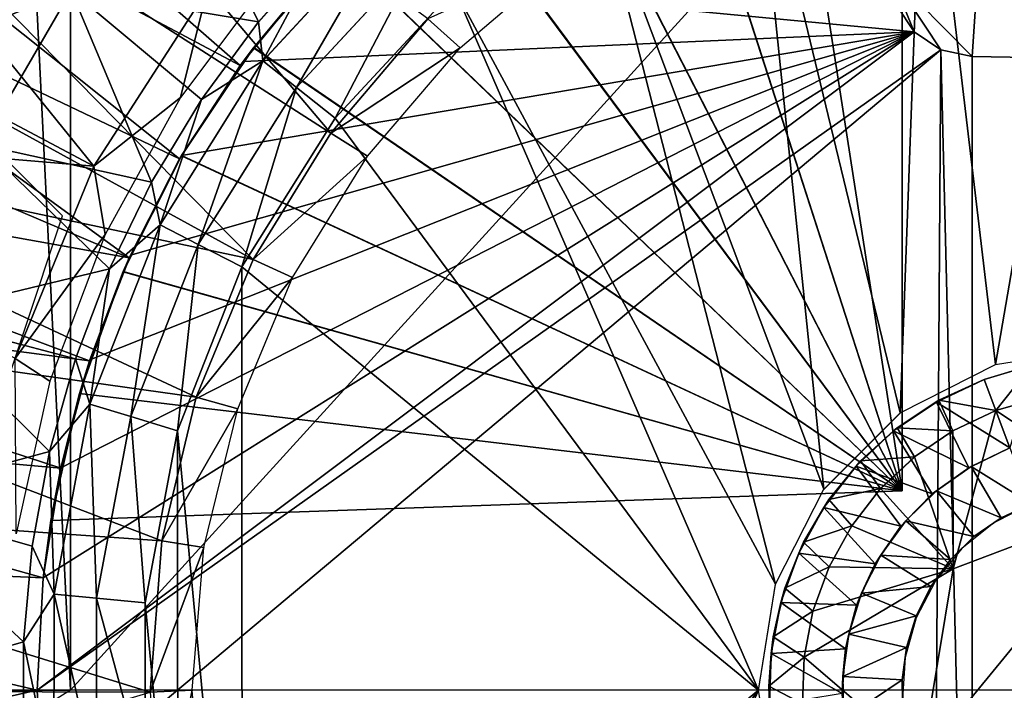
# Model space of a CAD drawing. Units: feet. Extents: x -1.2 to 12.9, y -5.2 to 2.1.
# Drawn here: x -0.6 to -0.1, y 0 to 0.4 of the extents above; entities that cross this region are included whole.
import ezdxf

# ---------------------------------------------------------------- set-up
doc = ezdxf.new("R2010")
doc.units = ezdxf.units.FT
doc.header["$MEASUREMENT"] = 0
doc.layers.get('0').update_dxf_attribs({"color": 255})
for name, color, linetype in [('AFUWA-3-ARPM', 4, 'Continuous'), ('AFUWA-3-BTVL', 11, 'Continuous'), ('AFUWA-3-HWSS', 4, 'Continuous'), ('AFUWA-P', 2, 'Continuous')]:
    doc.layers.add(name, color=color, linetype=linetype)

# ---------------------------------------------------------------- blocks, each defined once
blk = doc.blocks.new('A$C545E0B16')
at = {"linetype": 'Continuous', "lineweight": 0}
for p, q in [((-6.75319, 3.25877), (-6.67584, 3.3425)), ((-6.71805, 3.32446), (-6.75572, 3.28183)), ((-6.75572, 3.28183), (-6.71805, 3.32446)), ((-6.73322, 3.24299), (-6.65911, 3.32314)), ((-6.71037, 3.22489), (-6.63975, 3.30119)), ((-6.71037, 3.22489), (-6.63975, 3.30119)), ((-6.78941, 3.23593), (-6.75572, 3.28183)), ((-6.78941, 3.23593), (-6.75572, 3.28183)), ((-6.81404, 3.16156), (-6.75319, 3.25877)), ((-6.73322, 3.24299), (-6.75319, 3.25877)), ((-6.79152, 3.14991), (-6.73322, 3.24299)), ((-6.78941, 3.23593), (-6.819, 3.18688)), ((-6.819, 3.18688), (-6.78941, 3.23593)), ((-6.76563, 3.13673), (-6.71037, 3.22489)), ((-6.76563, 3.13673), (-6.71037, 3.22489)), ((-6.844, 3.13552), (-6.819, 3.18688)), ((-6.844, 3.13552), (-6.819, 3.18688)), ((-6.85557, 3.05532), (-6.81404, 3.16156)), ((-6.844, 3.13552), (-6.81404, 3.16156)), ((-6.79152, 3.14991), (-6.81404, 3.16156)), ((-6.83132, 3.04816), (-6.79152, 3.14991)), ((-6.86414, 3.08231), (-6.844, 3.13552)), ((-6.844, 3.13552), (-6.86414, 3.08231)), ((-6.8036, 3.03956), (-6.76563, 3.13673)), ((-6.76563, 3.13673), (-6.8036, 3.03956)), ((-6.31961, 3.07891), (-6.25679, 3.08888)), ((-6.86414, 3.08231), (-6.8794, 3.02745)), ((-6.8794, 3.02745), (-6.86414, 3.08231)), ((-6.37595, 3.05022), (-6.31961, 3.07891)), ((-6.29804, 3.07849), (-6.32633, 3.07004)), ((-6.29804, 3.07849), (-6.32633, 3.07004)), ((-6.35314, 3.05769), (-6.32633, 3.07004)), ((-6.35314, 3.05769), (-6.32633, 3.07004)), ((-6.31937, 3.05163), (-6.32633, 3.07004)), ((-6.31937, 3.05163), (-6.32633, 3.07004)), ((-6.31937, 3.05163), (-6.29259, 3.05928)), ((-6.29259, 3.05928), (-6.31937, 3.05163)), ((-6.85557, 3.05532), (-6.8794, 3.02745)), ((-6.85557, 3.05532), (-6.87677, 2.94292)), ((-6.85557, 3.05532), (-6.83132, 3.04816)), ((-6.37769, 3.04143), (-6.35314, 3.05769)), ((-6.37769, 3.04143), (-6.35314, 3.05769)), ((-6.34481, 3.03959), (-6.35314, 3.05769)), ((-6.85164, 2.94051), (-6.83132, 3.04816)), ((-6.37595, 3.05022), (-6.42113, 3.00504)), ((-6.3749, 3.04328), (-6.3749, 3.05076)), ((-6.3749, 3.04328), (-6.3749, 3.05076)), ((-6.31937, 3.05163), (-6.34481, 3.03959)), ((-6.34481, 3.03959), (-6.31937, 3.05163)), ((-6.82283, 2.93774), (-6.8036, 3.03956)), ((-6.82283, 2.93774), (-6.8036, 3.03956)), ((-6.39943, 3.0218), (-6.37769, 3.04143)), ((-6.39943, 3.0218), (-6.37769, 3.04143)), ((-6.39943, 3.0218), (-6.37986, 3.03952)), ((-6.37769, 3.04143), (-6.37986, 3.03952)), ((-6.34481, 3.03959), (-6.36756, 3.02416)), ((-6.36756, 3.02416), (-6.34481, 3.03959)), ((-6.8794, 3.02745), (-6.88967, 2.97134)), ((-6.8794, 3.02745), (-6.88967, 2.97134)), ((-6.41815, 2.99893), (-6.39943, 3.0218)), ((-6.41815, 2.99893), (-6.39943, 3.0218)), ((-6.41815, 2.99893), (-6.40214, 3.01862)), ((-6.40214, 3.01862), (-6.39943, 3.0218)), ((-6.36756, 3.02416), (-6.3876, 3.00534)), ((-6.3876, 3.00534), (-6.36756, 3.02416)), ((-6.42113, 3.00504), (-6.44982, 2.9487)), ((-6.41518, 3.00259), (-6.42251, 3.00233)), ((-6.41518, 3.00259), (-6.42251, 3.00233)), ((-6.3876, 3.00534), (-6.40467, 2.98341)), ((-6.40467, 2.98341), (-6.3876, 3.00534)), ((-6.4332, 2.97358), (-6.41815, 2.99893)), ((-6.4332, 2.97358), (-6.41815, 2.99893)), ((-6.41815, 2.99893), (-6.4211, 2.99424)), ((-6.2384, 2.99804), (-6.34472, 2.95789)), ((-6.2384, 2.99804), (-6.34472, 2.95789)), ((-6.4332, 2.97358), (-6.4211, 2.99424)), ((-6.41809, 2.959), (-6.40467, 2.98341)), ((-6.41809, 2.959), (-6.40467, 2.98341)), ((-6.44426, 2.94643), (-6.4332, 2.97358)), ((-6.44426, 2.94643), (-6.4332, 2.97358)), ((-6.4332, 2.97358), (-6.43602, 2.96713)), ((-6.89488, 2.91454), (-6.88967, 2.97134)), ((-6.89488, 2.91454), (-6.88967, 2.97134)), ((-6.44426, 2.94643), (-6.43602, 2.96713)), ((-6.41809, 2.959), (-6.42765, 2.93272)), ((-6.42765, 2.93272), (-6.41809, 2.959)), ((-6.34472, 2.95789), (-6.36311, 2.84573)), ((-6.36311, 2.84573), (-6.34472, 2.95789)), ((-6.45978, 2.88588), (-6.44982, 2.9487)), ((-6.87677, 2.94292), (-6.89488, 2.91454)), ((-6.87677, 2.94292), (-6.87679, 2.82919)), ((-6.85164, 2.94051), (-6.87677, 2.94292)), ((-6.45116, 2.91767), (-6.44426, 2.94643)), ((-6.44426, 2.94643), (-6.45116, 2.91767)), ((-6.44664, 2.93793), (-6.44426, 2.94643)), ((-6.85164, 2.94051), (-6.85166, 2.83158)), ((-6.82274, 2.83372), (-6.82283, 2.93774)), ((-6.82283, 2.93774), (-6.82274, 2.83372)), ((-6.45116, 2.91767), (-6.44664, 2.93793)), ((-6.42765, 2.93272), (-6.43285, 2.90545)), ((-6.42765, 2.93272), (-6.43285, 2.90545)), ((-6.89488, 2.91454), (-6.89489, 2.85786)), ((-6.89488, 2.91454), (-6.89489, 2.85786)), ((-6.45363, 2.8883), (-6.45116, 2.91767)), ((-6.45116, 2.91767), (-6.45363, 2.8883)), ((-6.45116, 2.91767), (-6.45241, 2.90762)), ((-6.45363, 2.8883), (-6.45241, 2.90762)), ((-6.43376, 2.87783), (-6.43285, 2.90545)), ((-6.43376, 2.87783), (-6.43285, 2.90545)), ((-6.45177, 2.85907), (-6.45363, 2.8883)), ((-6.45363, 2.8883), (-6.45342, 2.87694)), ((-6.45177, 2.85907), (-6.45363, 2.8883))]:
    blk.add_line(p, q, dxfattribs=at)

msp = doc.modelspace()

# ---------------------------------------------------------------- linework, layer by layer
at = {"layer": 'AFUWA-3-ARPM'}
for points in [[(-0.60885, -0.00022, 0.00747), (-0.67453, 1.33241, 0.23401), (-0.60885, 1.3423, 0.00747)], [(-0.60885, -0.00022, 0.00747), (0.61162, 1.3423, 0.00747), (0.61162, -0.00022, 0.00747)], [(-0.60885, -0.00022, 0.00747), (-0.60885, 1.3423, 0.00747), (0.61162, 1.3423, 0.00747)], [(-0.60885, -0.00022, 0.00747), (-0.72212, -0.00022, 0.41576), (-0.67453, 1.33241, 0.23401)], [(-0.05842, 0.62683, 1.70196), (0.00687, 0.62967, 1.70196), (0.01444, 0.37357, 1.70196)], [(-0.12361, 0.42434, 1.70196), (-0.05842, 0.62683, 1.70196), (-0.07526, 0.37514, 1.70196)], [(-0.07526, 0.37514, 1.70196), (-0.05842, 0.62683, 1.70196), (0.01444, 0.37357, 1.70196)], [(-0.11672, 0.61853, 2.68621), (-0.11672, 0.11789, 2.68621), (-0.19144, 0.59945, 2.68882)], [(-0.19144, 0.59945, 1.85683), (-0.11672, 0.11789, 1.85944), (-0.11672, 0.61853, 1.85944)], [(-0.11672, 0.61853, 1.85944), (-0.11672, 0.11789, 1.85944), (-0.11672, 0.11789, 2.68621)], [(-0.11672, 0.61853, 1.85944), (-0.11672, 0.11789, 2.68621), (-0.11672, 0.61853, 2.68621)], [(-0.77591, 0.60353, 2.90274), (-0.50835, 0.36983, 2.90274), (-0.82315, 0.53721, 2.90274)], [(-0.50835, 0.36983, 2.90274), (-0.77591, 0.60353, 2.90274), (-0.4667, 0.42131, 2.90274)], [(-0.26308, 0.57149, 2.69132), (-0.19144, 0.59945, 2.68882), (-0.11672, 0.11789, 2.68621)], [(-0.19144, 0.59945, 1.85683), (-0.26276, 0.57164, 1.85434), (-0.11672, 0.11789, 1.85944)], [(-0.26308, 0.57149, 2.69132), (-0.11672, 0.11789, 2.68621), (-0.33068, 0.53505, 2.69368)], [(-0.26276, 0.57164, 1.85434), (-0.33054, 0.53515, 1.85197), (-0.11672, 0.11789, 1.85944)], [(-0.10364, 0.54949, 5.77309), (-0.06143, 0.19281, 5.77457), (0.00139, 0.55742, 5.77676)], [(-0.06143, 0.19281, 5.77457), (0.00139, 0.20277, 5.77676), (0.00139, 0.55742, 5.77676)], [(-0.11777, 0.16412, 5.7726), (-0.10364, 0.54949, 5.77309), (-0.20435, 0.5223, 5.76958)], [(-0.06143, 0.19281, 5.77457), (-0.10364, 0.54949, 5.77309), (-0.11777, 0.16412, 5.7726)], [(-0.5443, 0.31451, 2.90274), (-0.86454, 0.46765, 2.90274), (-0.82315, 0.53721, 2.90274)], [(-0.5443, 0.31451, 2.90274), (-0.82315, 0.53721, 2.90274), (-0.50835, 0.36983, 2.90274)], [(-0.39355, 0.49051, 2.69588), (-0.33068, 0.53505, 2.69368), (-0.11672, 0.11789, 2.68621)], [(-0.11672, 0.11789, 1.85944), (-0.33054, 0.53515, 1.85197), (-0.3933, 0.49069, 1.84978)], [(-0.29775, 0.47715, 5.76631), (-0.16295, 0.11894, 5.77102), (-0.20435, 0.5223, 5.76958)], [(-0.11777, 0.16412, 5.7726), (-0.20435, 0.5223, 5.76958), (-0.16295, 0.11894, 5.77102)], [(-0.49754, 0.39572, 5.71206), (-0.54594, 0.49389, 5.44014), (-0.60843, 0.4143, 5.44014)], [(-0.49754, 0.39572, 5.71206), (-0.45987, 0.43836, 5.71324), (-0.54594, 0.49389, 5.44014)], [(-0.39355, 0.49051, 2.69588), (-0.11672, 0.11789, 2.68621), (-0.45042, 0.43872, 2.69786)], [(-0.11672, 0.11789, 1.85944), (-0.3933, 0.49069, 1.84978), (-0.45018, 0.43896, 1.84779)], [(-0.19164, 0.0626, 5.77002), (-0.29775, 0.47715, 5.76631), (-0.38158, 0.41508, 5.76339)], [(-0.16295, 0.11894, 5.77102), (-0.29775, 0.47715, 5.76631), (-0.19164, 0.0626, 5.77002)], [(-0.57406, 0.25602, 2.90274), (-0.90008, 0.39487, 2.90274), (-0.86454, 0.46765, 2.90274)], [(-0.57406, 0.25602, 2.90274), (-0.86454, 0.46765, 2.90274), (-0.5443, 0.31451, 2.90274)], [(-0.68153, 0.46399, 5.14503), (-0.74086, 0.36163, 5.14503), (-0.60843, 0.4143, 5.44014)], [(-0.41767, 0.4564, 5.73934), (-0.45987, 0.43836, 5.71324), (-0.49502, 0.37267, 5.73679)], [(-0.47504, 0.35689, 5.75446), (-0.41767, 0.4564, 5.73934), (-0.49502, 0.37267, 5.73679)], [(-0.47504, 0.35689, 5.75446), (-0.40093, 0.43704, 5.75702), (-0.41767, 0.4564, 5.73934)], [(-0.50051, 0.38039, 2.69961), (-0.4667, 0.42131, 2.90274), (-0.45042, 0.43872, 2.69786)], [(-0.50051, 0.38039, 2.69961), (-0.45042, 0.43872, 2.69786), (-0.11672, 0.11789, 2.68621)], [(-0.4647, 0.42351, 1.44605), (-0.50034, 0.38065, 1.84604), (-0.45018, 0.43896, 1.84779)], [(-0.50034, 0.38065, 1.84604), (-0.11672, 0.11789, 1.85944), (-0.45018, 0.43896, 1.84779)], [(-0.49502, 0.37267, 5.73679), (-0.45987, 0.43836, 5.71324), (-0.49754, 0.39572, 5.71206)], [(-0.4522, 0.33879, 5.76092), (-0.40093, 0.43704, 5.75702), (-0.47504, 0.35689, 5.75446)], [(-0.40093, 0.43704, 5.75702), (-0.4522, 0.33879, 5.76092), (-0.38158, 0.41508, 5.76339)], [(-0.50835, 0.36983, 2.90274), (-0.4667, 0.42131, 2.90274), (-0.50051, 0.38039, 2.69961)], [(-0.4647, 0.42351, 1.44605), (-0.50662, 0.37225, 1.44605), (-0.50034, 0.38065, 1.84604)], [(-0.50662, 0.37225, 1.44605), (-0.4647, 0.42351, 1.44605), (-0.1095, 0.38985, 1.44605)], [(-0.4647, 0.42351, 1.44605), (-0.11995, 0.40571, 1.44605), (-0.1095, 0.38985, 1.44605)], [(-0.07526, 0.37514, 1.70196), (-0.09383, 0.37912, 1.70196), (-0.12361, 0.42434, 1.70196)], [(-0.12361, 0.42434, 1.70196), (-0.09383, 0.37912, 1.70196), (-0.1095, 0.38985, 1.70196)], [(-0.12361, 0.42434, 1.70196), (-0.1095, 0.38985, 1.70196), (-0.11995, 0.40571, 1.70196)], [(-0.60843, 0.4143, 5.44014), (-0.74086, 0.36163, 5.14503), (-0.66141, 0.3229, 5.44014)], [(-0.60843, 0.4143, 5.44014), (-0.66141, 0.3229, 5.44014), (-0.56082, 0.30078, 5.71007)], [(-0.56082, 0.30078, 5.71007), (-0.53124, 0.34982, 5.711), (-0.60843, 0.4143, 5.44014)], [(-0.60843, 0.4143, 5.44014), (-0.53124, 0.34982, 5.711), (-0.49754, 0.39572, 5.71206)], [(-0.4522, 0.33879, 5.76092), (-0.2016, -0.00022, 5.76967), (-0.38158, 0.41508, 5.76339)], [(-0.19164, 0.0626, 5.77002), (-0.38158, 0.41508, 5.76339), (-0.2016, -0.00022, 5.76967)], [(-0.1095, 0.38985, 1.44605), (-0.11995, 0.40571, 1.70196), (-0.1095, 0.38985, 1.70196)], [(-0.1095, 0.38985, 1.44605), (-0.11995, 0.40571, 1.44605), (-0.11995, 0.40571, 1.70196)], [(-0.61365, 0.28076, 2.80274), (-0.72952, 0.39663, 2.80274), (-0.65933, 0.14356, 2.80275)], [(-0.90008, 0.39487, 2.90274), (-0.57406, 0.25602, 2.90274), (-0.92943, 0.31967, 2.90274)], [(-0.53124, 0.34982, 5.711), (-0.49502, 0.37267, 5.73679), (-0.49754, 0.39572, 5.71206)], [(-0.09383, 0.37912, 1.44605), (-0.62853, -0.00022, 1.44605), (-0.1095, 0.38985, 1.44605)], [(-0.62497, 0.06642, 1.44605), (-0.1095, 0.38985, 1.44605), (-0.62853, -0.00022, 1.44605)], [(-0.1095, 0.38985, 1.44605), (-0.62497, 0.06642, 1.44605), (-0.61458, 0.13165, 1.44605)], [(-0.1095, 0.38985, 1.44605), (-0.61458, 0.13165, 1.44605), (-0.59735, 0.19546, 1.44605)], [(-0.59735, 0.19546, 1.44605), (-0.57339, 0.2575, 1.44605), (-0.1095, 0.38985, 1.44605)], [(-0.1095, 0.38985, 1.44605), (-0.57339, 0.2575, 1.44605), (-0.54307, 0.31651, 1.44605)], [(-0.54307, 0.31651, 1.44605), (-0.50662, 0.37225, 1.44605), (-0.1095, 0.38985, 1.44605)], [(-0.1095, 0.38985, 1.70196), (-0.09383, 0.37912, 1.70196), (-0.09383, 0.37912, 1.44605)], [(-0.09383, 0.37912, 1.44605), (-0.1095, 0.38985, 1.44605), (-0.1095, 0.38985, 1.70196)], [(-0.62853, -0.00022, 1.44605), (-0.09383, 0.37912, 1.44605), (-0.62497, -0.06686, 1.44605)], [(-0.09898, -0.38214, 1.44605), (-0.62497, -0.06686, 1.44605), (-0.09383, 0.37912, 1.44605)], [(-0.50051, 0.38039, 2.69961), (-0.54318, 0.31639, 2.7011), (-0.50835, 0.36983, 2.90274)], [(-0.50051, 0.38039, 2.69961), (-0.11672, 0.11789, 2.68621), (-0.54318, 0.31639, 2.7011)], [(-0.50034, 0.38065, 1.84604), (-0.54307, 0.31651, 1.44605), (-0.54308, 0.31654, 1.84455)], [(-0.50034, 0.38065, 1.84604), (-0.54308, 0.31654, 1.84455), (-0.11672, 0.11789, 1.85944)], [(-0.50662, 0.37225, 1.44605), (-0.54307, 0.31651, 1.44605), (-0.50034, 0.38065, 1.84604)], [(-0.09898, -0.38214, 1.44605), (-0.09383, 0.37912, 1.44605), (-0.07526, -0.37557, 1.44605)], [(-0.09383, 0.37912, 1.44605), (-0.07526, 0.37514, 1.44605), (-0.07526, -0.37557, 1.44605)], [(-0.07526, 0.37514, 1.44605), (-0.09383, 0.37912, 1.44605), (-0.09383, 0.37912, 1.70196)], [(-0.07526, 0.37514, 1.70196), (-0.07526, 0.37514, 1.44605), (-0.09383, 0.37912, 1.70196)], [(-0.07526, 0.37514, 1.44605), (0.01444, 0.37357, 1.44605), (-0.07526, -0.37557, 1.44605)], [(-0.07526, 0.37514, 1.44605), (-0.07526, 0.37514, 1.70196), (0.01444, 0.37357, 1.70196)], [(-0.07526, 0.37514, 1.44605), (0.01444, 0.37357, 1.70196), (0.01444, 0.37357, 1.44605)], [(-0.07526, -0.37557, 1.44605), (0.01444, 0.37357, 1.44605), (0.01444, -0.37401, 1.44605)], [(-0.53124, 0.34982, 5.711), (-0.55586, 0.27546, 5.73477), (-0.49502, 0.37267, 5.73679)], [(-0.53334, 0.26381, 5.75246), (-0.49502, 0.37267, 5.73679), (-0.55586, 0.27546, 5.73477)], [(-0.54318, 0.31639, 2.7011), (-0.5443, 0.31451, 2.90274), (-0.50835, 0.36983, 2.90274)], [(-0.53334, 0.26381, 5.75246), (-0.47504, 0.35689, 5.75446), (-0.49502, 0.37267, 5.73679)], [(-0.50746, 0.25062, 5.75899), (-0.47504, 0.35689, 5.75446), (-0.53334, 0.26381, 5.75246)], [(-0.47504, 0.35689, 5.75446), (-0.50746, 0.25062, 5.75899), (-0.4522, 0.33879, 5.76092)], [(-0.55586, 0.27546, 5.73477), (-0.53124, 0.34982, 5.711), (-0.56082, 0.30078, 5.71007)], [(-0.4522, 0.33879, 5.76092), (-0.50746, 0.25062, 5.75899), (-0.2016, -0.00022, 5.76967)], [(-0.66141, 0.3229, 5.44014), (-0.70188, 0.22142, 5.44014), (-0.58583, 0.24942, 5.70928)], [(-0.56082, 0.30078, 5.71007), (-0.66141, 0.3229, 5.44014), (-0.58583, 0.24942, 5.70928)], [(-0.95263, 0.24198, 2.90274), (-0.92943, 0.31967, 2.90274), (-0.59753, 0.1949, 2.90274)], [(-0.57406, 0.25602, 2.90274), (-0.59753, 0.1949, 2.90274), (-0.92943, 0.31967, 2.90274)], [(-0.57773, 0.24761, 2.70231), (-0.57406, 0.25602, 2.90274), (-0.54318, 0.31639, 2.7011)], [(-0.57773, 0.24761, 2.70231), (-0.54318, 0.31639, 2.7011), (-0.11672, 0.11789, 2.68621)], [(-0.57339, 0.2575, 1.44605), (-0.57759, 0.24793, 1.84334), (-0.54308, 0.31654, 1.84455)], [(-0.54308, 0.31654, 1.84455), (-0.57759, 0.24793, 1.84334), (-0.11672, 0.11789, 1.85944)], [(-0.57406, 0.25602, 2.90274), (-0.5443, 0.31451, 2.90274), (-0.54318, 0.31639, 2.7011)], [(-0.54307, 0.31651, 1.44605), (-0.57339, 0.2575, 1.44605), (-0.54308, 0.31654, 1.84455)], [(-0.58583, 0.24942, 5.70928), (-0.55586, 0.27546, 5.73477), (-0.56082, 0.30078, 5.71007)], [(-0.58583, 0.24942, 5.70928), (-0.5974, 0.16921, 5.7334), (-0.55586, 0.27546, 5.73477)], [(-0.57315, 0.16206, 5.75108), (-0.55586, 0.27546, 5.73477), (-0.5974, 0.16921, 5.7334)], [(-0.57315, 0.16206, 5.75108), (-0.53334, 0.26381, 5.75246), (-0.55586, 0.27546, 5.73477)], [(-0.54542, 0.15346, 5.75767), (-0.53334, 0.26381, 5.75246), (-0.57315, 0.16206, 5.75108)], [(-0.53334, 0.26381, 5.75246), (-0.54542, 0.15346, 5.75767), (-0.50746, 0.25062, 5.75899)], [(-0.57339, 0.2575, 1.44605), (-0.59735, 0.19546, 1.44605), (-0.57759, 0.24793, 1.84334)], [(-0.59753, 0.1949, 2.90274), (-0.57406, 0.25602, 2.90274), (-0.57773, 0.24761, 2.70231)], [(-0.50732, -0.25124, 5.759), (-0.50746, 0.25062, 5.75899), (-0.54542, 0.15346, 5.75767)], [(-0.50746, 0.25062, 5.75899), (-0.50732, -0.25124, 5.759), (-0.2016, -0.00022, 5.76967)], [(-0.60596, 0.1962, 5.70865), (-0.58583, 0.24942, 5.70928), (-0.70188, 0.22142, 5.44014)], [(-0.60596, 0.1962, 5.70865), (-0.5974, 0.16921, 5.7334), (-0.58583, 0.24942, 5.70928)], [(-0.57759, 0.24793, 1.84334), (-0.59735, 0.19546, 1.44605), (-0.60351, 0.17552, 1.84244)], [(-0.11672, 0.11789, 1.85944), (-0.57759, 0.24793, 1.84334), (-0.60351, 0.17552, 1.84244)], [(-0.57773, 0.24761, 2.70231), (-0.60351, 0.17552, 2.70321), (-0.59753, 0.1949, 2.90274)], [(-0.60351, 0.17552, 2.70321), (-0.57773, 0.24761, 2.70231), (-0.11672, 0.11789, 2.68621)], [(-0.95263, 0.24198, 2.90274), (-0.61462, 0.13137, 2.90274), (-0.9693, 0.16269, 2.90274)], [(-0.59753, 0.1949, 2.90274), (-0.61462, 0.13137, 2.90274), (-0.95263, 0.24198, 2.90274)], [(-0.7273, 0.11256, 5.44014), (-0.62123, 0.14134, 5.70817), (-0.70188, 0.22142, 5.44014)], [(-0.70188, 0.22142, 5.44014), (-0.62123, 0.14134, 5.70817), (-0.60596, 0.1962, 5.70865)], [(-0.62123, 0.14134, 5.70817), (-0.5974, 0.16921, 5.7334), (-0.60596, 0.1962, 5.70865)], [(-0.61462, 0.13137, 2.90274), (-0.59753, 0.1949, 2.90274), (-0.60351, 0.17552, 2.70321)], [(-0.59735, 0.19546, 1.44605), (-0.61458, 0.13165, 1.44605), (-0.60351, 0.17552, 1.84244)], [(-0.62046, 0.1003, 1.84185), (-0.60351, 0.17552, 1.84244), (-0.61458, 0.13165, 1.44605)], [(-0.62046, 0.1003, 2.7038), (-0.61462, 0.13137, 2.90274), (-0.60351, 0.17552, 2.70321)], [(-0.62046, 0.1003, 2.7038), (-0.60351, 0.17552, 2.70321), (-0.11672, 0.11789, 2.68621)], [(-0.60351, 0.17552, 1.84244), (-0.62046, 0.1003, 1.84185), (-0.11672, 0.11789, 1.85944)], [(-0.5974, 0.16921, 5.7334), (-0.62123, 0.14134, 5.70817), (-0.61859, 0.05682, 5.7327)], [(-0.59347, 0.05441, 5.75039), (-0.5974, 0.16921, 5.7334), (-0.61859, 0.05682, 5.7327)], [(-0.5974, 0.16921, 5.7334), (-0.59347, 0.05441, 5.75039), (-0.57315, 0.16206, 5.75108)], [(-0.9693, 0.16269, 2.90274), (-0.62494, 0.06636, 2.90274), (-0.97938, 0.08196, 2.90274)], [(-0.9693, 0.16269, 2.90274), (-0.61462, 0.13137, 2.90274), (-0.62494, 0.06636, 2.90274)], [(-0.56465, 0.05164, 5.75699), (-0.57315, 0.16206, 5.75108), (-0.59347, 0.05441, 5.75039)], [(-0.57315, 0.16206, 5.75108), (-0.56465, 0.05164, 5.75699), (-0.54542, 0.15346, 5.75767)], [(-0.54542, 0.15346, 5.75767), (-0.56465, 0.05164, 5.75699), (-0.54533, -0.15439, 5.75767)], [(-0.54533, -0.15439, 5.75767), (-0.50732, -0.25124, 5.759), (-0.54542, 0.15346, 5.75767)], [(-0.7273, 0.11256, 5.44014), (-0.63149, 0.08523, 5.70784), (-0.62123, 0.14134, 5.70817)], [(-0.62123, 0.14134, 5.70817), (-0.63149, 0.08523, 5.70784), (-0.61859, 0.05682, 5.7327)], [(-0.61458, 0.13165, 1.44605), (-0.62497, 0.06642, 1.44605), (-0.62046, 0.1003, 1.84185)], [(-0.62046, 0.1003, 2.7038), (-0.62494, 0.06636, 2.90274), (-0.61462, 0.13137, 2.90274)], [(-0.11672, 0.11789, 2.68621), (-0.11672, 0.11789, 1.85944), (-0.62046, 0.1003, 1.84185)], [(-0.11672, 0.11789, 2.68621), (-0.62046, 0.1003, 1.84185), (-0.62046, 0.1003, 2.7038)], [(-0.7273, 0.11256, 5.44014), (-0.73598, -0.00022, 5.44014), (-0.6367, 0.02844, 5.70768)], [(-0.63149, 0.08523, 5.70784), (-0.7273, 0.11256, 5.44014), (-0.6367, 0.02844, 5.70768)], [(-0.62494, 0.06636, 2.90274), (-0.62046, 0.1003, 1.84185), (-0.62497, 0.06642, 1.44605)], [(-0.62494, 0.06636, 2.90274), (-0.62046, 0.1003, 2.7038), (-0.62046, 0.1003, 1.84185)], [(-0.98286, -0.00022, 2.90274), (-0.97938, 0.08196, 2.90274), (-0.62853, -0.00022, 2.90274)], [(-0.62853, -0.00022, 2.90274), (-0.97938, 0.08196, 2.90274), (-0.62494, 0.06636, 2.90274)], [(-0.6367, 0.02844, 5.70768), (-0.61859, 0.05682, 5.7327), (-0.63149, 0.08523, 5.70784)], [(-0.62853, -0.00022, 1.44605), (-0.62494, 0.06636, 2.90274), (-0.62497, 0.06642, 1.44605)], [(-0.62853, -0.00022, 1.44605), (-0.62853, -0.00022, 2.90274), (-0.62494, 0.06636, 2.90274)], [(-0.61859, 0.05682, 5.7327), (-0.6367, 0.02844, 5.70768), (-0.61862, -0.05691, 5.7327)], [(-0.59349, -0.05452, 5.75038), (-0.61859, 0.05682, 5.7327), (-0.61862, -0.05691, 5.7327)], [(-0.59347, 0.05441, 5.75039), (-0.61859, 0.05682, 5.7327), (-0.59349, -0.05452, 5.75038)], [(-0.56457, -0.05238, 5.757), (-0.59347, 0.05441, 5.75039), (-0.59349, -0.05452, 5.75038)], [(-0.59347, 0.05441, 5.75039), (-0.56457, -0.05238, 5.757), (-0.56465, 0.05164, 5.75699)], [(-0.54533, -0.15439, 5.75767), (-0.56465, 0.05164, 5.75699), (-0.56457, -0.05238, 5.757)], [(-0.6367, 0.02844, 5.70768), (-0.73598, -0.00022, 5.44014), (-0.63672, -0.02825, 5.70768)], [(-0.63672, -0.02825, 5.70768), (-0.61862, -0.05691, 5.7327), (-0.6367, 0.02844, 5.70768)], [(-0.62853, -0.00022, 2.90274), (-0.97959, -0.07945, 2.90274), (-0.98286, -0.00022, 2.90274)], [(-0.62494, -0.0668, 2.90274), (-0.97959, -0.07945, 2.90274), (-0.62853, -0.00022, 2.90274)], [(-0.63672, -0.02825, 5.70768), (-0.73598, -0.00022, 5.44014), (-0.7273, -0.11299, 5.44014)], [(-0.60885, -0.00022, 0.00747), (-0.71885, -0.06897, 0.41576), (-0.72212, -0.00022, 0.41576)], [(-0.62494, -0.0668, 2.90274), (-0.62853, -0.00022, 1.44605), (-0.62497, -0.06686, 1.44605)], [(-0.62853, -0.00022, 1.44605), (-0.62494, -0.0668, 2.90274), (-0.62853, -0.00022, 2.90274)], [(-0.50732, -0.25124, 5.759), (-0.45204, -0.33941, 5.76093), (-0.2016, -0.00022, 5.76967)], [(-0.45204, -0.33941, 5.76093), (-0.38144, -0.41563, 5.76339), (-0.2016, -0.00022, 5.76967)], [(-0.19164, -0.06304, 5.77002), (-0.2016, -0.00022, 5.76967), (-0.38144, -0.41563, 5.76339)]]:
    msp.add_3dface(points, dxfattribs=at)
at = {"layer": 'AFUWA-3-BTVL'}
for points in [[(-0.70687, 0.62764, 2.90275), (-0.77794, 0.53722, 2.90275), (-0.45482, 0.32986, 2.90275)], [(-0.45482, 0.32986, 2.90275), (-0.39738, 0.39745, 2.90275), (-0.70687, 0.62764, 2.90275)], [(-0.77794, 0.53722, 2.90275), (-0.83686, 0.4396, 2.90275), (-0.50066, 0.25502, 2.90275)], [(-0.45482, 0.32986, 2.90275), (-0.77794, 0.53722, 2.90275), (-0.50066, 0.25502, 2.90275)], [(-0.77693, 0.53536, 2.80275), (-0.59512, 0.31032, 2.80275), (-0.83557, 0.43826, 2.80275)], [(-0.59512, 0.31032, 2.80275), (-0.77693, 0.53536, 2.80275), (-0.52795, 0.41455, 2.80275)], [(-0.83686, 0.4396, 2.90275), (-0.88349, 0.33603, 2.90275), (-0.50066, 0.25502, 2.90275)], [(-0.59512, 0.31032, 2.80275), (-0.88222, 0.33453, 2.80275), (-0.83557, 0.43826, 2.80275)], [(-0.31406, 0.43499, 1.46574), (-0.39738, 0.39745, 2.90275), (-0.37814, 0.38034, 1.46574)], [(-0.5438, 0.35097, 1.46574), (-0.52795, 0.41455, 2.80275), (-0.48843, 0.42481, 1.46574)], [(-0.59512, 0.31032, 2.80275), (-0.52795, 0.41455, 2.80275), (-0.5438, 0.35097, 1.46574)], [(-0.45482, 0.32986, 2.90275), (-0.37814, 0.38034, 1.46574), (-0.39738, 0.39745, 2.90275)], [(-0.43312, 0.31617, 1.46574), (-0.37814, 0.38034, 1.46574), (-0.45482, 0.32986, 2.90275)], [(-0.5438, 0.35097, 1.46574), (-0.58833, 0.26988, 1.46574), (-0.59512, 0.31032, 2.80275)], [(-0.88349, 0.33603, 2.90275), (-0.91748, 0.22723, 2.90275), (-0.53441, 0.17335, 2.90275)], [(-0.50066, 0.25502, 2.90275), (-0.88349, 0.33603, 2.90275), (-0.53441, 0.17335, 2.90275)], [(-0.59512, 0.31032, 2.80275), (-0.64165, 0.19639, 2.80275), (-0.88222, 0.33453, 2.80275)], [(-0.50066, 0.25502, 2.90275), (-0.43312, 0.31617, 1.46574), (-0.45482, 0.32986, 2.90275)], [(-0.43312, 0.31617, 1.46574), (-0.50066, 0.25502, 2.90275), (-0.47736, 0.24432, 1.46574)], [(-0.64165, 0.19639, 2.80275), (-0.59512, 0.31032, 2.80275), (-0.58833, 0.26988, 1.46574)], [(-0.62107, 0.183, 1.46574), (-0.64165, 0.19639, 2.80275), (-0.58833, 0.26988, 1.46574)], [(-0.53441, 0.17335, 2.90275), (-0.47736, 0.24432, 1.46574), (-0.50066, 0.25502, 2.90275)], [(-0.47736, 0.24432, 1.46574), (-0.53441, 0.17335, 2.90275), (-0.50985, 0.16661, 1.46574)], [(-0.91748, 0.22723, 2.90275), (-0.93805, 0.11518, 2.90275), (-0.55485, 0.08832, 2.90275)], [(-0.53441, 0.17335, 2.90275), (-0.91748, 0.22723, 2.90275), (-0.55485, 0.08832, 2.90275)], [(-0.64097, 0.09257, 1.46574), (-0.64165, 0.19639, 2.80275), (-0.62107, 0.183, 1.46574)], [(-0.50985, 0.16661, 1.46574), (-0.53441, 0.17335, 2.90275), (-0.55485, 0.08832, 2.90275)], [(-0.52993, 0.0844, 1.46574), (-0.50985, 0.16661, 1.46574), (-0.55485, 0.08832, 2.90275)], [(-0.93805, 0.11518, 2.90275), (-0.94524, -0.00022, 2.90275), (-0.56166, -0.00124, 2.90275)], [(-0.55485, 0.08832, 2.90275), (-0.93805, 0.11518, 2.90275), (-0.56166, -0.00124, 2.90275)], [(-0.55485, 0.08832, 2.90275), (-0.56166, -0.00124, 2.90275), (-0.52993, 0.0844, 1.46574)], [(-0.52993, 0.0844, 1.46574), (-0.56166, -0.00124, 2.90275), (-0.53676, -0.00022, 1.46574)], [(-0.93831, -0.11407, 2.90275), (-0.56166, -0.00124, 2.90275), (-0.94524, -0.00022, 2.90275)], [(-0.56166, -0.00124, 2.90275), (-0.55477, -0.089, 2.90275), (-0.53676, -0.00022, 1.46574)], [(-0.53676, -0.00022, 1.46574), (-0.55477, -0.089, 2.90275), (-0.53011, -0.08404, 1.46574)]]:
    msp.add_3dface(points, dxfattribs=at)
at = {"layer": 'AFUWA-3-HWSS'}
for points in [[(-0.03844, 0.1927, 5.57991), (-0.05285, 0.14342, 5.57991), (-0.06815, 0.18394, 5.57991)], [(-0.06815, 0.18394, 5.57991), (-0.03987, 0.19239, 5.75707), (-0.03844, 0.1927, 5.57991)], [(-0.03987, 0.19239, 5.75707), (-0.06815, 0.18394, 5.57991), (-0.06815, 0.18394, 5.75707)], [(-0.0612, 0.16552, 5.77676), (-0.03987, 0.19239, 5.75707), (-0.06815, 0.18394, 5.75707)], [(-0.03987, 0.19239, 5.75707), (-0.0612, 0.16552, 5.77676), (-0.03442, 0.17317, 5.77676)], [(-0.09496, 0.17159, 5.75707), (-0.06815, 0.18394, 5.57991), (-0.09642, 0.17056, 5.57991)], [(-0.05285, 0.14342, 5.57991), (-0.09642, 0.17056, 5.57991), (-0.06815, 0.18394, 5.57991)], [(-0.06815, 0.18394, 5.75707), (-0.09496, 0.17159, 5.75707), (-0.0612, 0.16552, 5.77676)], [(-0.09496, 0.17159, 5.75707), (-0.06815, 0.18394, 5.75707), (-0.06815, 0.18394, 5.57991)], [(-0.09642, 0.17056, 5.57991), (-0.12169, 0.15342, 5.57991), (-0.11951, 0.15533, 5.75707)], [(-0.07725, 0.1316, 5.57991), (-0.12169, 0.15342, 5.57991), (-0.09642, 0.17056, 5.57991)], [(-0.11951, 0.15533, 5.75707), (-0.08664, 0.15348, 5.77676), (-0.09496, 0.17159, 5.75707)], [(-0.11951, 0.15533, 5.75707), (-0.09496, 0.17159, 5.75707), (-0.09642, 0.17056, 5.57991)], [(-0.07725, 0.1316, 5.57991), (-0.09642, 0.17056, 5.57991), (-0.05285, 0.14342, 5.57991)], [(-0.08664, 0.15348, 5.77676), (-0.0612, 0.16552, 5.77676), (-0.09496, 0.17159, 5.75707)], [(0.01978, 0.11193, 5.77676), (-0.03442, 0.17317, 5.77676), (-0.0612, 0.16552, 5.77676)], [(-0.08654, 0.07179, 5.77676), (-0.0612, 0.16552, 5.77676), (-0.08664, 0.15348, 5.77676)], [(0.01978, 0.11193, 5.77676), (-0.0612, 0.16552, 5.77676), (-0.08654, 0.07179, 5.77676)], [(-0.14396, 0.13251, 5.57991), (-0.14126, 0.13569, 5.75707), (-0.12169, 0.15342, 5.57991)], [(-0.09883, 0.11609, 5.57991), (-0.14396, 0.13251, 5.57991), (-0.12169, 0.15342, 5.57991)], [(-0.11951, 0.15533, 5.75707), (-0.14126, 0.13569, 5.75707), (-0.10938, 0.13805, 5.77676)], [(-0.11951, 0.15533, 5.75707), (-0.12169, 0.15342, 5.57991), (-0.14126, 0.13569, 5.75707)], [(-0.09883, 0.11609, 5.57991), (-0.12169, 0.15342, 5.57991), (-0.07725, 0.1316, 5.57991)], [(-0.11951, 0.15533, 5.75707), (-0.10938, 0.13805, 5.77676), (-0.08664, 0.15348, 5.77676)], [(-0.08664, 0.15348, 5.77676), (-0.10938, 0.13805, 5.77676), (-0.08654, 0.07179, 5.77676)], [(-0.07574, 0.13243, 3.37125), (-0.07725, 0.1316, 5.57991), (-0.05285, 0.14342, 5.57991)], [(-0.04034, 0.11028, 3.33581), (-0.07574, 0.13243, 3.37125), (-0.05285, 0.14342, 3.37125)], [(-0.07574, 0.13243, 3.37125), (-0.05285, 0.14342, 5.57991), (-0.05285, 0.14342, 3.37125)], [(-0.12942, 0.11924, 5.77676), (-0.14126, 0.13569, 5.75707), (-0.15998, 0.11283, 5.75707)], [(-0.14396, 0.13251, 5.57991), (-0.15998, 0.11283, 5.75707), (-0.14126, 0.13569, 5.75707)], [(-0.12942, 0.11924, 5.77676), (-0.10938, 0.13805, 5.77676), (-0.14126, 0.13569, 5.75707)], [(-0.10938, 0.13805, 5.77676), (-0.12942, 0.11924, 5.77676), (-0.08654, 0.07179, 5.77676)], [(-0.15998, 0.11283, 5.75707), (-0.14396, 0.13251, 5.57991), (-0.16293, 0.10814, 5.57991)], [(-0.11748, 0.09698, 5.57991), (-0.16293, 0.10814, 5.57991), (-0.14396, 0.13251, 5.57991)], [(-0.11748, 0.09698, 5.57991), (-0.14396, 0.13251, 5.57991), (-0.09883, 0.11609, 5.57991)], [(-0.09883, 0.11609, 5.57991), (-0.07725, 0.1316, 5.57991), (-0.09629, 0.11803, 3.37125)], [(-0.09629, 0.11803, 3.37125), (-0.07574, 0.13243, 3.37125), (-0.05815, 0.10195, 3.33581)], [(-0.07725, 0.1316, 5.57991), (-0.07574, 0.13243, 3.37125), (-0.09629, 0.11803, 3.37125)], [(-0.04034, 0.11028, 3.33581), (-0.05815, 0.10195, 3.33581), (-0.07574, 0.13243, 3.37125)], [(-0.15998, 0.11283, 5.75707), (-0.1465, 0.0973, 5.77676), (-0.12942, 0.11924, 5.77676)], [(-0.1465, 0.0973, 5.77676), (-0.08654, 0.07179, 5.77676), (-0.12942, 0.11924, 5.77676)], [(-0.09629, 0.11803, 3.37125), (-0.07415, 0.09085, 3.33581), (-0.11446, 0.10026, 3.37125)], [(-0.09629, 0.11803, 3.37125), (-0.11446, 0.10026, 3.37125), (-0.09883, 0.11609, 5.57991)], [(-0.07415, 0.09085, 3.33581), (-0.09629, 0.11803, 3.37125), (-0.05815, 0.10195, 3.33581)], [(-0.1465, 0.0973, 5.77676), (-0.15998, 0.11283, 5.75707), (-0.17503, 0.08748, 5.75707)], [(-0.17503, 0.08748, 5.75707), (-0.15998, 0.11283, 5.75707), (-0.16293, 0.10814, 5.57991)], [(-0.09883, 0.11609, 5.57991), (-0.11446, 0.10026, 3.37125), (-0.11748, 0.09698, 5.57991)], [(-0.10494, -0.04037, 5.63896), (0.01978, 0.11193, 5.63896), (-0.08654, 0.07179, 5.63896)], [(0.01978, 0.11193, 5.63896), (-0.10494, -0.04037, 5.63896), (0.10771, 0.03993, 5.63896)], [(0.01978, 0.11193, 5.77676), (-0.08654, 0.07179, 5.77676), (-0.08654, 0.07179, 5.63896)], [(-0.08654, 0.07179, 5.63896), (0.01978, 0.11193, 5.63896), (0.01978, 0.11193, 5.77676)], [(-0.16293, 0.10814, 5.57991), (-0.17784, 0.08102, 5.57991), (-0.17503, 0.08748, 5.75707)], [(-0.13253, 0.07475, 5.57991), (-0.17784, 0.08102, 5.57991), (-0.16293, 0.10814, 5.57991)], [(-0.13253, 0.07475, 5.57991), (-0.16293, 0.10814, 5.57991), (-0.11748, 0.09698, 5.57991)], [(-0.06235, 0.09905, 2.98148), (-0.05815, 0.10195, 3.33581), (-0.04034, 0.11028, 2.98148)], [(-0.04034, 0.11028, 2.98148), (-0.05815, 0.10195, 3.33581), (-0.04034, 0.11028, 3.33581)], [(-0.08812, 0.0772, 3.33581), (-0.12932, 0.07989, 3.37125), (-0.11446, 0.10026, 3.37125)], [(-0.12932, 0.07989, 3.37125), (-0.11748, 0.09698, 5.57991), (-0.11446, 0.10026, 3.37125)], [(-0.11446, 0.10026, 3.37125), (-0.07415, 0.09085, 3.33581), (-0.08812, 0.0772, 3.33581)], [(-0.06235, 0.09905, 2.98148), (-0.07415, 0.09085, 3.33581), (-0.05815, 0.10195, 3.33581)], [(-0.15992, 0.0729, 5.77676), (-0.1465, 0.0973, 5.77676), (-0.17503, 0.08748, 5.75707)], [(-0.1465, 0.0973, 5.77676), (-0.15992, 0.0729, 5.77676), (-0.08654, 0.07179, 5.77676)], [(-0.12932, 0.07989, 3.37125), (-0.13253, 0.07475, 5.57991), (-0.11748, 0.09698, 5.57991)], [(-0.07415, 0.09085, 3.33581), (-0.06235, 0.09905, 2.98148), (-0.08131, 0.08378, 2.98148)], [(-0.17503, 0.08748, 5.75707), (-0.18609, 0.06033, 5.75707), (-0.15992, 0.0729, 5.77676)], [(-0.17503, 0.08748, 5.75707), (-0.17784, 0.08102, 5.57991), (-0.18609, 0.06033, 5.75707)], [(-0.08812, 0.0772, 3.33581), (-0.07415, 0.09085, 3.33581), (-0.08131, 0.08378, 2.98148)], [(-0.08131, 0.08378, 2.98148), (-0.09697, 0.06468, 2.98148), (-0.08812, 0.0772, 3.33581)], [(-0.18846, 0.05183, 5.57991), (-0.18609, 0.06033, 5.75707), (-0.17784, 0.08102, 5.57991)], [(-0.14359, 0.05028, 5.57991), (-0.18846, 0.05183, 5.57991), (-0.17784, 0.08102, 5.57991)], [(-0.17784, 0.08102, 5.57991), (-0.13253, 0.07475, 5.57991), (-0.14359, 0.05028, 5.57991)], [(-0.14071, 0.0573, 3.37125), (-0.12932, 0.07989, 3.37125), (-0.09965, 0.06134, 3.33581)], [(-0.13253, 0.07475, 5.57991), (-0.12932, 0.07989, 3.37125), (-0.14071, 0.0573, 3.37125)], [(-0.08812, 0.0772, 3.33581), (-0.09965, 0.06134, 3.33581), (-0.12932, 0.07989, 3.37125)], [(-0.08812, 0.0772, 3.33581), (-0.09697, 0.06468, 2.98148), (-0.09965, 0.06134, 3.33581)], [(-0.16948, 0.04662, 5.77676), (-0.15992, 0.0729, 5.77676), (-0.18609, 0.06033, 5.75707)], [(-0.08654, 0.07179, 5.77676), (-0.17468, 0.01935, 5.77676), (-0.10494, -0.04037, 5.77676)], [(-0.17468, 0.01935, 5.77676), (-0.08654, 0.07179, 5.77676), (-0.16948, 0.04662, 5.77676)], [(-0.15992, 0.0729, 5.77676), (-0.16948, 0.04662, 5.77676), (-0.08654, 0.07179, 5.77676)], [(-0.14359, 0.05028, 5.57991), (-0.13253, 0.07475, 5.57991), (-0.14071, 0.0573, 3.37125)], [(-0.08654, 0.07179, 5.77676), (-0.10494, -0.04037, 5.77676), (-0.10494, -0.04037, 5.63896)], [(-0.10494, -0.04037, 5.63896), (-0.08654, 0.07179, 5.63896), (-0.08654, 0.07179, 5.77676)], [(-0.1083, 0.04279, 2.98148), (-0.09965, 0.06134, 3.33581), (-0.09697, 0.06468, 2.98148)], [(-0.18609, 0.06033, 5.75707), (-0.19298, 0.03156, 5.75707), (-0.16948, 0.04662, 5.77676)], [(-0.18846, 0.05183, 5.57991), (-0.19298, 0.03156, 5.75707), (-0.18609, 0.06033, 5.75707)], [(-0.10835, 0.04397, 3.33581), (-0.14071, 0.0573, 3.37125), (-0.09965, 0.06134, 3.33581)], [(-0.1083, 0.04279, 2.98148), (-0.10835, 0.04397, 3.33581), (-0.09965, 0.06134, 3.33581)], [(-0.14071, 0.0573, 3.37125), (-0.10835, 0.04397, 3.33581), (-0.14828, 0.03305, 3.37125)], [(-0.14071, 0.0573, 3.37125), (-0.14828, 0.03305, 3.37125), (-0.14359, 0.05028, 5.57991)], [(-0.19298, 0.03156, 5.75707), (-0.18846, 0.05183, 5.57991), (-0.19424, 0.02152, 5.57991)], [(-0.18846, 0.05183, 5.57991), (-0.15016, 0.0243, 5.57991), (-0.19424, 0.02152, 5.57991)], [(-0.17468, 0.01935, 5.77676), (-0.16948, 0.04662, 5.77676), (-0.19298, 0.03156, 5.75707)], [(-0.15016, 0.0243, 5.57991), (-0.18846, 0.05183, 5.57991), (-0.14359, 0.05028, 5.57991)], [(-0.14359, 0.05028, 5.57991), (-0.14828, 0.03305, 3.37125), (-0.15016, 0.0243, 5.57991)], [(-0.14828, 0.03305, 3.37125), (-0.10835, 0.04397, 3.33581), (-0.11405, 0.02514, 3.33581)], [(-0.11487, 0.01916, 2.98148), (-0.11405, 0.02514, 3.33581), (-0.1083, 0.04279, 2.98148)], [(-0.11405, 0.02514, 3.33581), (-0.10835, 0.04397, 3.33581), (-0.1083, 0.04279, 2.98148)], [(-0.10494, -0.04037, 5.63896), (-0.017, -0.11237, 5.63896), (0.10771, 0.03993, 5.63896)], [(-0.19546, 0.0022, 5.75707), (-0.17468, 0.01935, 5.77676), (-0.19298, 0.03156, 5.75707)], [(-0.19546, 0.0022, 5.75707), (-0.19298, 0.03156, 5.75707), (-0.19424, 0.02152, 5.57991)], [(-0.11405, 0.02514, 3.33581), (-0.15176, 0.00802, 3.37125), (-0.14828, 0.03305, 3.37125)], [(-0.15176, 0.00802, 3.37125), (-0.15016, 0.0243, 5.57991), (-0.14828, 0.03305, 3.37125)], [(-0.15215, -0.00208, 5.57991), (-0.19424, 0.02152, 5.57991), (-0.15016, 0.0243, 5.57991)], [(-0.15176, 0.00802, 3.37125), (-0.15215, -0.00208, 5.57991), (-0.15016, 0.0243, 5.57991)], [(-0.11405, 0.02514, 3.33581), (-0.11657, 0.00591, 3.33581), (-0.15176, 0.00802, 3.37125)], [(-0.11405, 0.02514, 3.33581), (-0.11487, 0.01916, 2.98148), (-0.11657, 0.00591, 3.33581)], [(-0.19424, 0.02152, 5.57991), (-0.19524, -0.00916, 5.57991), (-0.19546, 0.0022, 5.75707)], [(-0.17558, -0.00827, 5.77676), (-0.17468, 0.01935, 5.77676), (-0.19546, 0.0022, 5.75707)], [(-0.15215, -0.00208, 5.57991), (-0.19524, -0.00916, 5.57991), (-0.19424, 0.02152, 5.57991)], [(-0.17468, 0.01935, 5.77676), (-0.17558, -0.00827, 5.77676), (-0.10494, -0.04037, 5.77676)], [(-0.11657, 0.00591, 3.33581), (-0.11487, 0.01916, 2.98148), (-0.11646, -0.00549, 2.98148)], [(-0.15215, -0.00208, 5.57991), (-0.15176, 0.00802, 3.37125), (-0.1511, -0.01731, 3.37125)], [(-0.1511, -0.01731, 3.37125), (-0.15176, 0.00802, 3.37125), (-0.11657, 0.00591, 3.33581)], [(-0.11589, -0.01366, 3.33581), (-0.1511, -0.01731, 3.37125), (-0.11657, 0.00591, 3.33581)], [(-0.11646, -0.00549, 2.98148), (-0.11589, -0.01366, 3.33581), (-0.11657, 0.00591, 3.33581)], [(-0.17558, -0.00827, 5.77676), (-0.19546, 0.0022, 5.75707), (-0.19359, -0.02704, 5.75707)], [(-0.19546, 0.0022, 5.75707), (-0.19524, -0.00916, 5.57991), (-0.19359, -0.02704, 5.75707)]]:
    msp.add_3dface(points, dxfattribs=at)

# ---------------------------------------------------------------- block references
at = {"layer": 'AFUWA-P'}
msp.add_blockref('A$C545E0B16', (6.25818, -2.88622), dxfattribs=at)

doc.saveas('drawing.dxf')
